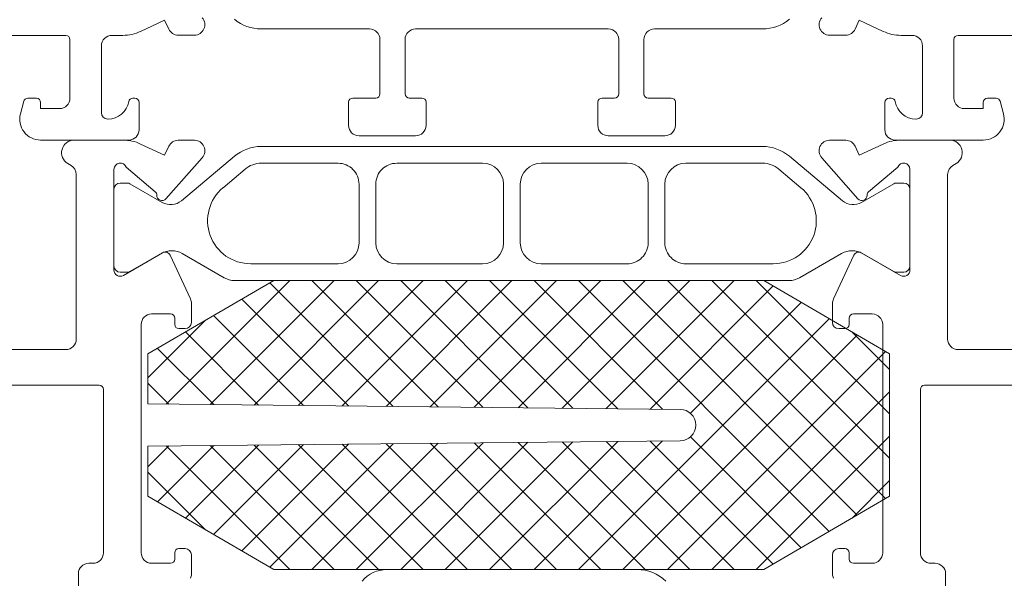
# Model space of a CAD drawing. Units: millimetres. Extents: x 2039 to 3386, y 95 to 660.
# Drawn here: x 2070 to 2117, y 488 to 515 of the extents above; entities that cross this region are included whole.
import ezdxf

# ---------------------------------------------------------------- set-up
doc = ezdxf.new("R2010")
doc.units = ezdxf.units.MM
doc.layers.add('Profil_System_HUECK', color=7, linetype='Continuous', lineweight=18)

# ---------------------------------------------------------------- blocks, each defined once
blk = doc.blocks.new('A$C4E8C6837')
at = {"layer": 'Profil_System_HUECK'}
for p, q in [((-43.083, -37.279), (-44.227, -37.813)), ((-42.886, -37.702), (-43.083, -37.279)), ((-9.917, -37.279), (-10.114, -37.702)), ((-8.773, -37.813), (-9.917, -37.279)), ((-47.8, -38), (-61.8, -38)), ((-45.072, -38), (-45.6, -38)), ((-41.661, -37.991), (-42.433, -37.991)), ((-33.3, -37.695), (-38.467, -37.695)), ((-21.9, -37.695), (-31.1, -37.695)), ((-14.533, -37.695), (-19.7, -37.695)), ((-10.567, -37.991), (-11.339, -37.991)), ((-7.4, -38), (-7.928, -38)), ((8.529, -38), (-5.2, -38)), ((-47.6, -41), (-47.6, -38.2)), ((-46.1, -38.5), (-46.1, -41.7)), ((-32.8, -40.795), (-32.8, -38.195)), ((-31.6, -38.195), (-31.6, -40.795)), ((-21.4, -40.795), (-21.4, -38.195)), ((-20.2, -38.195), (-20.2, -40.795)), ((-6.9, -41.7), (-6.9, -38.5)), ((-5.4, -38.2), (-5.4, -41)), ((-49.966, -41.741), (-49.807, -41.148)), ((-49.614, -41), (-49.2, -41)), ((-49, -41.2), (-49, -41.5)), ((-44.6, -41), (-44.5, -41)), ((-44.3, -41.2), (-44.3, -42.5)), ((-34.3, -42.295), (-34.3, -41.195)), ((-34.1, -40.995), (-33, -40.995)), ((-31.4, -40.995), (-30.8, -40.995)), ((-30.6, -41.195), (-30.6, -42.295)), ((-22.4, -42.295), (-22.4, -41.195)), ((-22.2, -40.995), (-21.6, -40.995)), ((-20, -40.995), (-18.9, -40.995)), ((-18.7, -41.195), (-18.7, -42.295)), ((-8.7, -42.5), (-8.7, -41.2)), ((-8.5, -41), (-8.4, -41)), ((-4, -41.5), (-4, -41.2)), ((-3.8, -41), (-3.386, -41)), ((-3.193, -41.148), (-3.034, -41.741)), ((-49, -41.5), (-48.1, -41.5)), ((-4.9, -41.5), (-4, -41.5)), ((-45.8, -42), (-45.783, -42)), ((-30.6, -42.295), (-30.6, -42.295)), ((-7.217, -42), (-7.2, -42)), ((-44.8, -43), (-49, -43)), ((-47.4, -43), (-45.072, -43)), ((-44.227, -43.187), (-43.083, -43.721)), ((-42.433, -43.009), (-41.661, -43.009)), ((-31.1, -42.795), (-33.8, -42.795)), ((-19.2, -42.795), (-21.9, -42.795)), ((-11.339, -43.009), (-10.567, -43.009)), ((-9.917, -43.721), (-8.773, -43.187)), ((-4, -43), (-8.2, -43)), ((-7.928, -43), (-5.6, -43)), ((-43.083, -43.721), (-42.886, -43.298)), ((-38.467, -43.305), (-14.533, -43.305)), ((-38.467, -43.305), (-38.467, -43.305)), ((-10.114, -43.298), (-9.917, -43.721)), ((-47.55, -44.206), (-47.7, -44.12)), ((-41.286, -43.84), (-43.018, -45.804)), ((-42.279, -45.893), (-39.752, -43.773)), ((-34.8, -44.105), (-38.467, -44.105)), ((-27.9, -44.105), (-32, -44.105)), ((-21, -44.105), (-25.1, -44.105)), ((-14.533, -44.105), (-18.2, -44.105)), ((-14.533, -44.105), (-14.533, -44.105)), ((-13.248, -43.773), (-10.721, -45.893)), ((-9.982, -45.804), (-11.714, -43.84)), ((-5.3, -44.12), (-5.45, -44.206)), ((-47.3, -52.5), (-47.3, -44.639)), ((-45.5, -44.4), (-45.5, -49.2)), ((-43.526, -45.467), (-44.917, -44.3)), ((-39.238, -44.386), (-40.295, -45.273)), ((-20.293, -44.398), (-20.293, -44.398)), ((-12.706, -45.273), (-13.762, -44.386)), ((-8.083, -44.3), (-9.473, -45.467)), ((-7.5, -49.2), (-7.5, -44.4)), ((-5.7, -44.639), (-5.7, -52.5)), ((-45.2, -45.055), (-44.836, -45.055)), ((-44.736, -45.082), (-43.193, -45.973)), ((-33.8, -47.905), (-33.8, -45.105)), ((-33, -45.105), (-33, -47.905)), ((-26.9, -47.905), (-26.9, -45.105)), ((-26.1, -45.105), (-26.1, -47.905)), ((-20, -47.905), (-20, -45.105)), ((-19.2, -45.105), (-19.2, -47.905)), ((-9.807, -45.973), (-8.264, -45.082)), ((-8.164, -45.055), (-7.8, -45.055)), ((-45.5, -49.005), (-45.5, -45.355)), ((-7.5, -45.355), (-7.5, -49.005)), ((-45.05, -49.46), (-43.175, -48.377)), ((-9.825, -48.377), (-7.95, -49.46)), ((-43.239, -48.414), (-44.736, -49.279)), ((-42.823, -48.488), (-41.847, -50.582)), ((-40.235, -49.571), (-42.239, -48.414)), ((-32.707, -48.612), (-32.707, -48.612)), ((-10.761, -48.414), (-12.765, -49.571)), ((-11.153, -50.582), (-10.177, -48.488)), ((-8.264, -49.279), (-9.761, -48.414)), ((-44.836, -49.305), (-45.2, -49.305)), ((-38.972, -48.905), (-34.8, -48.905)), ((-38.972, -48.905), (-38.972, -48.905)), ((-32, -48.905), (-27.9, -48.905)), ((-25.1, -48.905), (-21, -48.905)), ((-18.2, -48.905), (-14.028, -48.905)), ((-7.8, -49.305), (-8.164, -49.305)), ((-38.161, -49.705), (-44.525, -56.069)), ((-36.04, -49.705), (-44.525, -58.191)), ((-38.525, -49.705), (-44.525, -53.205)), ((-33.919, -49.705), (-44.328, -60.115)), ((-31.797, -49.705), (-42.988, -60.896)), ((-29.676, -49.705), (-41.649, -61.678)), ((-13.265, -49.705), (-39.735, -49.705)), ((-15.125, -49.705), (-38.525, -49.705)), ((-30.995, -55.817), (-37.107, -49.705)), ((-28.895, -55.796), (-34.985, -49.705)), ((-27.555, -49.705), (-33.694, -55.844)), ((-26.795, -55.775), (-32.864, -49.705)), ((-25.433, -49.705), (-31.551, -55.823)), ((-24.694, -55.754), (-30.743, -49.705)), ((-23.312, -49.705), (-29.408, -55.801)), ((-22.594, -55.733), (-28.621, -49.705)), ((-21.191, -49.705), (-27.265, -55.78)), ((-20.494, -55.711), (-26.5, -49.705)), ((-19.069, -49.705), (-25.122, -55.758)), ((-18.394, -55.69), (-24.379, -49.705)), ((-16.948, -49.705), (-22.979, -55.736)), ((-16.294, -55.669), (-22.257, -49.705)), ((-14.937, -49.815), (-20.836, -55.715)), ((-14.194, -55.648), (-20.136, -49.705)), ((-12.093, -55.627), (-18.015, -49.705)), ((-9.993, -55.606), (-15.893, -49.705)), ((-9.125, -53.205), (-15.125, -49.705)), ((-33.095, -55.838), (-38.969, -49.964)), ((-35.018, -56.037), (-40.309, -50.746)), ((-13.597, -50.597), (-18.693, -55.693)), ((-41.8, -50.794), (-41.8, -51.7)), ((-11.2, -51.7), (-11.2, -50.794)), ((-42.8, -51.3), (-43.7, -51.3)), ((-42.6, -51.8), (-42.6, -51.5)), ((-29.676, -63.5), (-41.649, -51.527)), ((-12.257, -51.378), (-16.55, -55.672)), ((-9.125, -54.352), (-11.878, -51.6)), ((-10.4, -51.5), (-10.4, -51.8)), ((-9.3, -51.3), (-10.2, -51.3)), ((-42.743, -52.166), (-44.525, -53.948)), ((-44.2, -51.8), (-44.2, -62.7)), ((-42.1, -52), (-42.4, -52)), ((-10.917, -52.16), (-14.407, -55.65)), ((-10.6, -52), (-10.9, -52)), ((-8.8, -62.7), (-8.8, -51.8)), ((-31.797, -63.5), (-42.988, -52.309)), ((-61.7, -53), (-47.8, -53)), ((-33.919, -63.5), (-44.328, -53.09)), ((-9.578, -52.941), (-12.265, -55.628)), ((-5.2, -53), (5.1, -53)), ((-44.525, -53.205), (-44.525, -60)), ((-9.125, -55.597), (-9.125, -53.205)), ((-46.2, -54.7), (-51.967, -54.7)), ((-46, -62.7), (-46, -54.9)), ((-9.125, -54.61), (-10.122, -55.607)), ((-7, -54.9), (-7, -62.7)), ((3.7, -54.7), (-6.8, -54.7)), ((-36.04, -63.5), (-44.525, -55.015)), ((-34.533, -55.853), (-9.125, -55.597)), ((-38.161, -63.5), (-44.525, -57.136)), ((-35.018, -57.168), (-40.309, -62.46)), ((-33.095, -57.367), (-38.969, -63.241)), ((-30.995, -57.388), (-37.107, -63.5)), ((-28.895, -57.409), (-34.985, -63.5)), ((-9.125, -57.609), (-34.533, -57.353)), ((-27.555, -63.5), (-33.694, -57.361)), ((-26.795, -57.431), (-32.864, -63.5)), ((-25.433, -63.5), (-31.551, -57.383)), ((-24.694, -57.452), (-30.743, -63.5)), ((-23.312, -63.5), (-29.408, -57.404)), ((-22.594, -57.473), (-28.621, -63.5)), ((-21.191, -63.5), (-27.265, -57.426)), ((-20.494, -57.494), (-26.5, -63.5)), ((-19.069, -63.5), (-25.122, -57.447)), ((-18.394, -57.515), (-24.379, -63.5)), ((-16.948, -63.5), (-22.979, -57.469)), ((-16.294, -57.536), (-22.257, -63.5)), ((-14.937, -63.39), (-20.836, -57.491)), ((-14.194, -57.557), (-20.136, -63.5)), ((-13.597, -62.608), (-18.693, -57.512)), ((-12.093, -57.579), (-18.015, -63.5)), ((-12.257, -61.827), (-16.55, -57.534)), ((-9.993, -57.6), (-15.893, -63.5)), ((-10.917, -61.045), (-14.407, -57.555)), ((-9.578, -60.264), (-12.265, -57.577)), ((-9.125, -58.595), (-10.122, -57.598)), ((-9.125, -60), (-9.125, -57.609)), ((-9.125, -57.609), (-9.125, -57.609)), ((-9.125, -58.853), (-11.878, -61.606)), ((-42.743, -61.04), (-44.525, -59.257)), ((-44.525, -60), (-38.525, -63.5)), ((-15.125, -63.5), (-9.125, -60)), ((-42.4, -62.5), (-42.1, -62.5)), ((-10.9, -62.5), (-10.6, -62.5)), ((-42.6, -63), (-42.6, -62.7)), ((-41.8, -62.8), (-41.8, -63.706)), ((-11.2, -63.706), (-11.2, -62.8)), ((-10.4, -62.7), (-10.4, -63)), ((-46.7, -63.2), (-46.5, -63.2)), ((-43.7, -63.2), (-42.8, -63.2)), ((-10.2, -63.2), (-9.3, -63.2)), ((-6.5, -63.2), (-6.3, -63.2)), ((-47.2, -66.1), (-47.2, -63.7)), ((-38.525, -63.5), (-15.125, -63.5)), ((-32.481, -63.5), (-20.519, -63.5)), ((-5.8, -63.7), (-5.8, -65.9))]:
    blk.add_line(p, q, dxfattribs=at)
for centre, radius, start, end in [((-41.661, -37.491), 0.5, 269.9999, 41.4064), ((-38.467, -35.695), 2, 230, 270), ((-14.533, -35.695), 2, 270, 310), ((-11.339, -37.491), 0.5, 138.5935, 270), ((-47.8, -38.2), 0.2, 360, 90), ((-45.6, -38.5), 0.5, 90, 180), ((-45.072, -36), 2, 269.9999, 295), ((-42.433, -37.491), 0.5, 205, 270), ((-33.3, -38.195), 0.5, 45, 89.9999), ((-33.3, -38.195), 0.5, 0.0001, 45), ((-31.1, -38.195), 0.5, 90, 180), ((-21.9, -38.195), 0.5, 360, 90), ((-19.7, -38.195), 0.5, 90, 180), ((-10.567, -37.491), 0.5, 270, 335), ((-7.928, -36), 2, 245, 270), ((-7.4, -38.5), 0.5, 360, 90), ((-5.2, -38.2), 0.2, 90, 180), ((-33, -40.795), 0.2, 270, 0), ((-31.4, -40.795), 0.2, 180, 270), ((-21.6, -40.795), 0.2, 270, 0), ((-20, -40.795), 0.2, 180, 270), ((-49.614, -41.2), 0.2, 90, 165), ((-49.2, -41.2), 0.2, 360, 90), ((-48.1, -41), 0.5, 270, 0), ((-45.783, -41), 1, 270, 350.4059), ((-44.6, -41.2), 0.2, 90, 170.4059), ((-44.5, -41.2), 0.2, 360, 90), ((-34.1, -41.195), 0.2, 90, 180), ((-30.8, -41.195), 0.2, 360, 90), ((-22.2, -41.195), 0.2, 90, 180), ((-18.9, -41.195), 0.2, 360, 90), ((-8.5, -41.2), 0.2, 90, 180), ((-8.4, -41.2), 0.2, 9.594, 89.9998), ((-7.217, -41), 1, 189.5941, 270), ((-4.9, -41), 0.5, 180, 270), ((-3.8, -41.2), 0.2, 90, 180), ((-3.386, -41.2), 0.2, 15, 90), ((-49, -42), 1, 165, 270), ((-45.8, -41.7), 0.3, 180, 270), ((-7.2, -41.7), 0.3, 270, 0), ((-4, -42), 1, 270.0001, 15), ((-33.8, -42.295), 0.5, 180, 270), ((-31.1, -42.295), 0.5, 270, 0), ((-21.9, -42.295), 0.5, 180, 270), ((-19.2, -42.295), 0.5, 270, 0), ((-44.8, -42.5), 0.5, 270, 0), ((-8.2, -42.5), 0.5, 180, 270), ((-47.4, -43.6), 0.6, 90, 240), ((-45.072, -45), 2, 65, 90.0001), ((-42.433, -43.509), 0.5, 90, 155), ((-41.661, -43.509), 0.5, 318.5936, 90.0001), ((-11.339, -43.509), 0.5, 89.9999, 221.4064), ((-10.567, -43.509), 0.5, 25, 90), ((-7.928, -45), 2, 89.9999, 115), ((-5.6, -43.6), 0.6, 300, 90), ((-38.467, -45.305), 2, 90, 130), ((-14.533, -45.305), 2, 50, 90), ((-45.2, -44.4), 0.3, 19.4712, 180), ((-38.467, -45.305), 1.2, 90, 130), ((-34.8, -45.105), 1, 360, 90), ((-32, -45.105), 1, 90, 180), ((-27.9, -45.105), 1, 360, 90), ((-25.1, -45.105), 1, 90, 180), ((-21, -45.105), 1, 45.0001, 90), ((-18.2, -45.105), 1, 90, 134.9999), ((-14.533, -45.305), 1.2, 50, 90), ((-7.8, -44.4), 0.3, 0, 160.5288), ((-47.8, -44.639), 0.5, 0.0001, 60), ((-21, -45.105), 1, 0, 44.9999), ((-18.2, -45.105), 1, 135.0001, 180), ((-5.2, -44.639), 0.5, 120, 179.9999), ((-45.2, -45.355), 0.3, 90, 180), ((-44.836, -45.255), 0.2, 60, 89.9999), ((-8.164, -45.255), 0.2, 90.0001, 120), ((-7.8, -45.355), 0.3, 360, 90), ((-43.655, -45.62), 0.2, 357.615, 50.0004), ((-38.972, -46.848), 2.057, 130, 270), ((-14.028, -46.848), 2.057, 270, 50), ((-9.345, -45.62), 0.2, 129.9996, 182.385), ((-43.205, -45.639), 0.25, 177.6146, 318.5935), ((-42.793, -45.28), 0.8, 239.9999, 310), ((-10.207, -45.28), 0.8, 230, 300.0001), ((-9.795, -45.639), 0.25, 221.4065, 2.3854), ((-34.8, -47.905), 1, 315, 360), ((-32, -47.905), 1, 180, 225), ((-27.9, -47.905), 1, 270, 0), ((-25.1, -47.905), 1, 180, 270), ((-21, -47.905), 1, 270, 0), ((-18.2, -47.905), 1, 180, 270), ((-42.739, -49.28), 1, 60, 120), ((-43.05, -48.594), 0.25, 24.9999, 120), ((-10.261, -49.28), 1, 60, 120), ((-9.95, -48.594), 0.25, 60, 155.0001), ((-34.8, -47.905), 1, 270.0001, 315), ((-32, -47.905), 1, 225, 269.9999), ((-45.2, -49.005), 0.3, 180, 270), ((-45.2, -49.2), 0.3, 180, 299.9999), ((-44.836, -49.105), 0.2, 270.0001, 300), ((-8.164, -49.105), 0.2, 240, 269.9999), ((-7.8, -49.2), 0.3, 240.0001, 0), ((-7.8, -49.005), 0.3, 270, 0), ((-39.735, -48.705), 1, 240, 269.9999), ((-13.265, -48.705), 1, 270.0001, 300), ((-42.3, -50.794), 0.5, 360, 25), ((-10.7, -50.794), 0.5, 155, 180), ((-43.7, -51.8), 0.5, 90, 180), ((-42.8, -51.5), 0.2, 360, 90), ((-42.1, -51.7), 0.3, 270, 0), ((-10.9, -51.7), 0.3, 180, 270), ((-10.2, -51.5), 0.2, 90, 180), ((-9.3, -51.8), 0.5, 360, 90), ((-42.4, -51.8), 0.2, 180, 270), ((-10.6, -51.8), 0.2, 270, 0), ((-47.8, -52.5), 0.5, 270, 0), ((-5.2, -52.5), 0.5, 180, 270), ((-46.2, -54.9), 0.2, 360, 90), ((-6.8, -54.9), 0.2, 90, 180), ((-34.525, -56.603), 0.75, 90.5772, 269.4228), ((-42.4, -62.7), 0.2, 90, 180), ((-42.1, -62.8), 0.3, 360, 90), ((-10.9, -62.8), 0.3, 90, 180), ((-10.6, -62.7), 0.2, 360, 90), ((-46.5, -62.7), 0.5, 270, 0), ((-43.7, -62.7), 0.5, 180, 270), ((-9.3, -62.7), 0.5, 270, 0), ((-6.5, -62.7), 0.5, 180, 270), ((-46.7, -63.7), 0.5, 90, 180), ((-42.8, -63), 0.2, 270, 0), ((-10.2, -63), 0.2, 180, 270), ((-6.3, -63.7), 0.5, 360, 90), ((-42.3, -63.706), 0.5, 335, 0), ((-32.49, -65.433), 1.933, 89.7321, 134.5729), ((-20.519, -65), 1.5, 39, 90), ((-10.7, -63.706), 0.5, 180, 205)]:
    blk.add_arc(centre, radius, start, end, dxfattribs=at)

msp = doc.modelspace()

# ---------------------------------------------------------------- block references
at = {"layer": 'Profil_System_HUECK', "xscale": -1}
msp.add_blockref('A$C4E8C6837', (2067.206, 552.328), dxfattribs=at)

doc.saveas('drawing.dxf')
